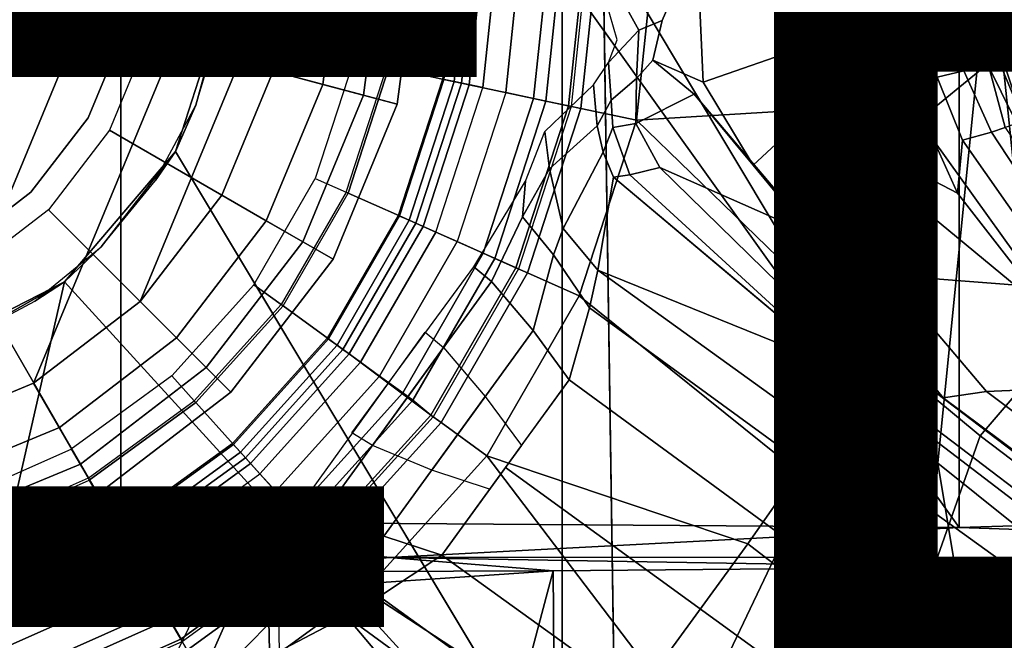
# Model space of a CAD drawing. Units: inches. Extents: x -15.6 to 11.5, y -13.6 to 13.6.
# Drawn here: x 0.4 to 1.9, y -1.1 to -0.1 of the extents above; entities that cross this region are included whole.
import ezdxf

# ---------------------------------------------------------------- set-up
doc = ezdxf.new("R2010")
doc.units = ezdxf.units.IN
doc.header["$MEASUREMENT"] = 0
for name, color, linetype in [('SEAT-BASE', 5, 'Continuous'), ('SEAT-CHASSIS', 5, 'Continuous'), ('SEAT-FABRIC', 5, 'Continuous'), ('SEAT-FRAME', 5, 'Continuous'), ('SEAT-OTHER', 7, 'Continuous'), ('SEAT-SHAFT', 5, 'Continuous')]:
    doc.layers.add(name, color=color, linetype=linetype)
doc.styles.get("Standard").update_dxf_attribs({"font": 'arial.ttf'})

msp = doc.modelspace()

# ---------------------------------------------------------------- linework, layer by layer
at = {"layer": 'SEAT-BASE'}
for points in [[(0.9039, 0, 1.6884), (0.9555, 0, 1.6884), (0.9347, -0.1978, 1.6884), (0.8842, -0.1871, 1.6884)], [(0.9347, -0.1978, 1.6884), (0.9381, -0.1985, 1.4876), (0.959, 0, 1.4876), (0.9555, 0, 1.6884)], [(0.959, 0, 1.4876), (1.0451, 0, 1.4876), (1.0224, -0.2164, 1.4876), (0.9381, -0.1985, 1.4876)], [(1.0616, 0, 8.1188), (1.0428, 0, 8.0743), (1.0201, -0.216, 8.0743), (1.0382, -0.2198, 8.1188)], [(1.0491, -0.2221, 1.4987), (1.0224, -0.2164, 1.4876), (1.0451, 0, 1.4876), (1.0725, 0, 1.4987)], [(1.1058, 0, 8.1372), (1.0616, 0, 8.1188), (1.0382, -0.2198, 8.1188), (1.0818, -0.2291, 8.1372)], [(1.0608, -0.2246, 1.5256), (1.0491, -0.2221, 1.4987), (1.0725, 0, 1.4987), (1.0845, 0, 1.5256)], [(1.0608, -0.2246, 1.5256), (1.0845, 0, 1.5256), (1.2446, 0, 6.1133), (1.2175, -0.2579, 6.1133)], [(1.1419, 0, 8.1372), (1.1058, 0, 8.1372), (1.0818, -0.2291, 8.1372), (1.117, -0.2366, 8.1372)], [(1.1419, 0, 8.1372), (1.117, -0.2366, 8.1372), (1.1598, -0.2457, 8.1196), (1.1856, 0, 8.1196)], [(1.1856, 0, 8.1196), (1.1598, -0.2457, 8.1196), (1.1786, -0.2497, 8.0765), (1.2048, 0, 8.0765)], [(1.2048, 0, 8.0765), (1.1786, -0.2497, 8.0765), (1.2132, -0.257, 7.0624), (1.2402, 0, 7.0624)], [(1.2597, 0, 6.9828), (1.2402, 0, 7.0624), (1.2132, -0.257, 7.0624), (1.2323, -0.2611, 6.9828)], [(1.2323, -0.2611, 6.9828), (1.3172, -0.2791, 6.8397), (1.3466, 0, 6.8397), (1.2597, 0, 6.9828)], [(1.4101, -0.0039, 6.3003), (1.3566, -0.1263, 6.1935), (1.3211, -0.1408, 6.1233), (1.2427, 0, 6.06)], [(1.2427, 0, 6.06), (1.3211, -0.1408, 6.1233), (1.2747, -0.1905, 5.9592), (1.2878, -0.1561, 6.0185)], [(1.3466, 0, 6.8397), (1.3172, -0.2791, 6.8397), (1.5686, -0.2637, 6.7098), (1.6399, -0.0039, 6.6517)], [(1.7507, -0.2788, 6.5979), (1.8553, -0.1934, 6.4886), (1.8054, 0, 6.5226), (1.6399, -0.0039, 6.6517)], [(1.8054, 0, 6.5226), (1.8553, -0.1934, 6.4886), (1.8737, -0.1906, 6.449), (1.8509, -0.0483, 6.4297)], [(1.4101, -0.0039, 6.3003), (1.4196, -0.2208, 6.2762), (1.3426, -0.1869, 6.1505), (1.3566, -0.1263, 6.1935)], [(1.4101, -0.0039, 6.3003), (1.5761, -0.0027, 6.2908), (1.5783, -0.1658, 6.2849), (1.4196, -0.2208, 6.2762)], [(1.5686, -0.2637, 6.7098), (1.7165, -0.382, 6.6391), (1.7507, -0.2788, 6.5979), (1.6399, -0.0039, 6.6517)], [(1.6638, -0.0361, 6.2657), (1.5761, -0.0027, 6.2908), (1.5783, -0.1658, 6.2849), (1.7222, -0.1967, 6.2534)], [(1.721, -0.0856, 6.2618), (1.7779, -0.213, 6.2593), (1.7222, -0.1967, 6.2534), (1.6638, -0.0361, 6.2657)], [(1.8459, -0.0723, 6.3664), (1.8509, -0.0483, 6.4297), (1.8737, -0.1906, 6.449), (1.8796, -0.1901, 6.3883)], [(1.8459, -0.0723, 6.3664), (1.8796, -0.1901, 6.3883), (1.8567, -0.1951, 6.3212), (1.8088, -0.079, 6.3048)], [(1.7826, -0.0824, 6.284), (1.8188, -0.2032, 6.2814), (1.7779, -0.213, 6.2593), (1.721, -0.0856, 6.2618)], [(1.7826, -0.0824, 6.284), (1.8088, -0.079, 6.3048), (1.8567, -0.1951, 6.3212), (1.8188, -0.2032, 6.2814)], [(1.3426, -0.1869, 6.1505), (1.3175, -0.2153, 6.0887), (1.3211, -0.1408, 6.1233), (1.3566, -0.1263, 6.1935)], [(1.3211, -0.1408, 6.1233), (1.3175, -0.2153, 6.0887), (1.2785, -0.2485, 5.8813), (1.2747, -0.1905, 5.9592)], [(1.5783, -0.1658, 6.2849), (1.5797, -0.271, 6.2723), (1.4963, -0.3478, 6.2525), (1.4196, -0.2208, 6.2762)], [(1.5783, -0.1658, 6.2849), (1.7222, -0.1967, 6.2534), (1.8095, -0.3909, 6.2319), (1.5797, -0.271, 6.2723)], [(0.9347, -0.1978, 1.6884), (0.8842, -0.1871, 1.6884), (0.8253, -0.3684, 1.6884), (0.8724, -0.3894, 1.6884)], [(1.2573, -0.2879, 5.4814), (1.2516, -0.225, 5.6198), (1.2747, -0.1905, 5.9592), (1.2785, -0.2485, 5.8813)], [(1.406, -0.239, 6.181), (1.3164, -0.2839, 6.0349), (1.3175, -0.2153, 6.0887), (1.3426, -0.1869, 6.1505)], [(1.4196, -0.2208, 6.2762), (1.4963, -0.3478, 6.2525), (1.406, -0.239, 6.181), (1.3426, -0.1869, 6.1505)], [(1.7507, -0.2788, 6.5979), (1.9818, -0.6018, 6.5161), (2.0217, -0.5306, 6.4607), (1.8553, -0.1934, 6.4886)], [(1.8567, -0.1951, 6.3212), (1.8825, -0.2901, 6.2976), (1.8614, -0.2972, 6.2789), (1.8188, -0.2032, 6.2814)], [(2.0217, -0.5306, 6.4607), (1.9494, -0.3715, 6.4353), (1.8737, -0.1906, 6.449), (1.8553, -0.1934, 6.4886)], [(1.8567, -0.1951, 6.3212), (1.8796, -0.1901, 6.3883), (1.9103, -0.2803, 6.3617), (1.8825, -0.2901, 6.2976)], [(1.8737, -0.1906, 6.449), (1.9494, -0.3715, 6.4353), (1.9103, -0.2803, 6.3617), (1.8796, -0.1901, 6.3883)], [(0.8756, -0.3908, 1.4876), (0.8724, -0.3894, 1.6884), (0.9347, -0.1978, 1.6884), (0.9381, -0.1985, 1.4876)], [(1.0224, -0.2164, 1.4876), (0.9543, -0.4258, 1.4876), (0.8756, -0.3908, 1.4876), (0.9381, -0.1985, 1.4876)], [(1.7222, -0.1967, 6.2534), (1.7779, -0.213, 6.2593), (1.8169, -0.3097, 6.2518), (1.8095, -0.3909, 6.2319)], [(1.7779, -0.213, 6.2593), (1.8188, -0.2032, 6.2814), (1.8614, -0.2972, 6.2789), (1.8169, -0.3097, 6.2518)], [(1.0382, -0.2198, 8.1188), (1.0201, -0.216, 8.0743), (0.9523, -0.4249, 8.0743), (0.9691, -0.4324, 8.1188)], [(0.9793, -0.4369, 1.4987), (0.9543, -0.4258, 1.4876), (1.0224, -0.2164, 1.4876), (1.0491, -0.2221, 1.4987)], [(1.0818, -0.2291, 8.1372), (1.0382, -0.2198, 8.1188), (0.9691, -0.4324, 8.1188), (1.0098, -0.4505, 8.1372)], [(0.9903, -0.4418, 1.5256), (0.9793, -0.4369, 1.4987), (1.0491, -0.2221, 1.4987), (1.0608, -0.2246, 1.5256)], [(1.1366, -0.507, 6.1133), (0.9903, -0.4418, 1.5256), (1.0608, -0.2246, 1.5256), (1.2175, -0.2579, 6.1133)], [(1.1768, -0.2966, 4.2123), (1.2516, -0.225, 5.6198), (1.2573, -0.2879, 5.4814), (1.184, -0.3538, 4.2595)], [(1.2785, -0.2485, 5.8813), (1.3175, -0.2153, 6.0887), (1.3164, -0.2839, 6.0349), (1.281, -0.2902, 5.8523)], [(1.0818, -0.2291, 8.1372), (1.117, -0.2366, 8.1372), (1.0427, -0.4652, 8.1372), (1.0098, -0.4505, 8.1372)], [(1.117, -0.2366, 8.1372), (1.0427, -0.4652, 8.1372), (1.0827, -0.483, 8.1196), (1.1598, -0.2457, 8.1196)], [(1.3164, -0.2839, 6.0349), (1.406, -0.239, 6.181), (1.5904, -0.4564, 6.06), (1.3532, -0.3513, 6.0105)], [(1.406, -0.239, 6.181), (1.4963, -0.3478, 6.2525), (1.6213, -0.4998, 6.1793), (1.5904, -0.4564, 6.06)], [(1.1598, -0.2457, 8.1196), (1.0827, -0.483, 8.1196), (1.1002, -0.4908, 8.0765), (1.1786, -0.2497, 8.0765)], [(1.2132, -0.257, 7.0624), (1.1786, -0.2497, 8.0765), (1.1002, -0.4908, 8.0765), (1.1326, -0.5052, 7.0624)], [(1.281, -0.2902, 5.8523), (1.2664, -0.3282, 5.4975), (1.2573, -0.2879, 5.4814), (1.2785, -0.2485, 5.8813)], [(1.2323, -0.2611, 6.9828), (1.2132, -0.257, 7.0624), (1.1326, -0.5052, 7.0624), (1.1504, -0.5131, 6.9828)], [(1.3172, -0.2791, 6.8397), (1.2323, -0.2611, 6.9828), (1.1504, -0.5131, 6.9828), (1.2297, -0.5484, 6.8397)], [(1.7165, -0.382, 6.6391), (1.5686, -0.2637, 6.7098), (1.3172, -0.2791, 6.8397), (1.6502, -0.602, 6.7006)], [(1.4963, -0.3478, 6.2525), (1.5797, -0.271, 6.2723), (1.7024, -0.5165, 6.2079), (1.6213, -0.4998, 6.1793)], [(1.8095, -0.3909, 6.2319), (1.9199, -0.5337, 6.2066), (1.7024, -0.5165, 6.2079), (1.5797, -0.271, 6.2723)], [(1.3172, -0.2791, 6.8397), (1.2297, -0.5484, 6.8397), (1.5651, -0.818, 6.7366), (1.6502, -0.602, 6.7006)], [(1.3164, -0.2839, 6.0349), (1.3532, -0.3513, 6.0105), (1.3071, -0.3626, 5.7919), (1.281, -0.2902, 5.8523)], [(1.9818, -0.6018, 6.5161), (1.9818, -0.6018, 6.5161), (1.7507, -0.2788, 6.5979), (1.7165, -0.382, 6.6391)], [(1.1427, -0.4273, 4.0753), (1.1471, -0.3727, 4.0743), (1.1768, -0.2966, 4.2123), (1.184, -0.3538, 4.2595)], [(1.2573, -0.2879, 5.4814), (1.2664, -0.3282, 5.4975), (1.2053, -0.4448, 4.2842), (1.184, -0.3538, 4.2595)], [(1.2824, -0.3665, 5.494), (1.2664, -0.3282, 5.4975), (1.281, -0.2902, 5.8523), (1.3071, -0.3626, 5.7919)], [(1.8614, -0.2972, 6.2789), (1.9711, -0.4644, 6.2577), (1.9559, -0.5077, 6.2224), (1.8169, -0.3097, 6.2518)], [(1.8614, -0.2972, 6.2789), (1.8825, -0.2901, 6.2976), (2.0086, -0.4756, 6.2874), (1.9711, -0.4644, 6.2577)], [(1.8169, -0.3097, 6.2518), (1.9559, -0.5077, 6.2224), (1.9199, -0.5337, 6.2066), (1.8095, -0.3909, 6.2319)], [(1.2824, -0.3665, 5.494), (1.2583, -0.5087, 4.3018), (1.2053, -0.4448, 4.2842), (1.2664, -0.3282, 5.4975)], [(1.184, -0.3538, 4.2595), (1.2053, -0.4448, 4.2842), (1.1901, -0.4853, 4.1852), (1.1427, -0.4273, 4.0753)], [(1.3071, -0.3626, 5.7919), (1.3532, -0.3513, 6.0105), (1.7173, -0.7076, 5.8711), (1.6317, -0.6604, 5.6622)], [(1.5904, -0.4564, 6.06), (1.7517, -0.6778, 6.004), (1.7173, -0.7076, 5.8711), (1.3532, -0.3513, 6.0105)], [(0.8253, -0.3684, 1.6884), (0.8724, -0.3894, 1.6884), (0.773, -0.5616, 1.6884), (0.7313, -0.5313, 1.6884)], [(1.0683, -0.5039, 3.9611), (1.1471, -0.3727, 4.0743), (1.1427, -0.4273, 4.0753), (1.0953, -0.5265, 4.0207)], [(1.6317, -0.6604, 5.6622), (1.2583, -0.5087, 4.3018), (1.2824, -0.3665, 5.494), (1.457, -0.5134, 5.5781)], [(1.2824, -0.3665, 5.494), (1.2824, -0.3665, 5.494), (1.3071, -0.3626, 5.7919), (1.6317, -0.6604, 5.6622)], [(0.773, -0.5616, 1.6884), (0.7758, -0.5637, 1.4876), (0.8756, -0.3908, 1.4876), (0.8724, -0.3894, 1.6884)], [(0.8756, -0.3908, 1.4876), (0.9543, -0.4258, 1.4876), (0.8455, -0.6143, 1.4876), (0.7758, -0.5637, 1.4876)], [(1.6502, -0.602, 6.7006), (1.8442, -0.7627, 6.6264), (1.9818, -0.6018, 6.5161), (1.7165, -0.382, 6.6391)], [(0.9691, -0.4324, 8.1188), (0.9523, -0.4249, 8.0743), (0.8437, -0.613, 8.0743), (0.8586, -0.6238, 8.1188)], [(0.8676, -0.6304, 1.4987), (0.8455, -0.6143, 1.4876), (0.9543, -0.4258, 1.4876), (0.9793, -0.4369, 1.4987)], [(1.0098, -0.4505, 8.1372), (0.9691, -0.4324, 8.1188), (0.8586, -0.6238, 8.1188), (0.8946, -0.65, 8.1372)], [(0.8773, -0.6374, 1.5256), (0.8676, -0.6304, 1.4987), (0.9793, -0.4369, 1.4987), (0.9903, -0.4418, 1.5256)], [(1.1901, -0.4853, 4.1852), (1.1593, -0.6015, 4.1108), (1.0953, -0.5265, 4.0207), (1.1427, -0.4273, 4.0753)], [(0.8773, -0.6374, 1.5256), (0.9903, -0.4418, 1.5256), (1.1366, -0.507, 6.1133), (1.0057, -0.7338, 6.1133)], [(1.0427, -0.4652, 8.1372), (1.0098, -0.4505, 8.1372), (0.8946, -0.65, 8.1372), (0.9238, -0.6712, 8.1372)], [(1.2453, -0.5667, 4.1832), (1.1901, -0.4853, 4.1852), (1.2053, -0.4448, 4.2842), (1.2583, -0.5087, 4.3018)], [(1.0427, -0.4652, 8.1372), (0.9238, -0.6712, 8.1372), (0.9592, -0.6969, 8.1196), (1.0827, -0.483, 8.1196)], [(1.7875, -0.7046, 6.1381), (1.7517, -0.6778, 6.004), (1.5904, -0.4564, 6.06), (1.6213, -0.4998, 6.1793)], [(1.0827, -0.483, 8.1196), (0.9592, -0.6969, 8.1196), (0.9747, -0.7082, 8.0765), (1.1002, -0.4908, 8.0765)], [(1.1002, -0.4908, 8.0765), (0.9747, -0.7082, 8.0765), (1.0021, -0.7312, 7.0624), (1.1326, -0.5052, 7.0624)], [(1.1593, -0.6015, 4.1108), (1.1901, -0.4853, 4.1852), (1.2453, -0.5667, 4.1832), (1.2144, -0.6768, 4.119)], [(1.0683, -0.5039, 3.9611), (1.0953, -0.5265, 4.0207), (0.9127, -0.7779, 4.0207), (0.8814, -0.7581, 3.9611)], [(1.1504, -0.5131, 6.9828), (1.1326, -0.5052, 7.0624), (1.0021, -0.7312, 7.0624), (1.0179, -0.7426, 6.9828)], [(1.2583, -0.5087, 4.3018), (10.212, -6.9666, 3.2423), (10.0935, -7.0222, 3.1616), (1.2453, -0.5667, 4.1832)], [(1.2583, -0.5087, 4.3018), (1.6317, -0.6604, 5.6622), (8.3276, -5.7822, 3.9879), (10.212, -6.9666, 3.2423)], [(1.7024, -0.5165, 6.2079), (1.8538, -0.6949, 6.156), (1.7875, -0.7046, 6.1381), (1.6213, -0.4998, 6.1793)], [(0.9127, -0.7779, 4.0207), (1.0953, -0.5265, 4.0207), (1.1593, -0.6015, 4.1108), (1.0038, -0.8156, 4.1108)], [(1.2297, -0.5484, 6.8397), (1.1504, -0.5131, 6.9828), (1.0179, -0.7426, 6.9828), (1.0882, -0.7937, 6.8397)], [(1.9199, -0.5337, 6.2066), (2.0432, -0.6869, 6.1669), (1.8538, -0.6949, 6.156), (1.7024, -0.5165, 6.2079)], [(0.7313, -0.5313, 1.6884), (0.773, -0.5616, 1.6884), (0.6399, -0.7094, 1.6884), (0.6054, -0.6711, 1.6884)], [(1.5651, -0.818, 6.7366), (1.2297, -0.5484, 6.8397), (1.0882, -0.7937, 6.8397), (1.4879, -0.9283, 6.7516)], [(0.6399, -0.7094, 1.6884), (0.6422, -0.712, 1.4876), (0.7758, -0.5637, 1.4876), (0.773, -0.5616, 1.6884)], [(0.7758, -0.5637, 1.4876), (0.8455, -0.6143, 1.4876), (0.6999, -0.776, 1.4876), (0.6422, -0.712, 1.4876)], [(1.2144, -0.6768, 4.119), (1.2453, -0.5667, 4.1832), (10.0935, -7.0222, 3.1616), (10.0057, -7.1175, 3.1096)], [(1.1593, -0.6015, 4.1108), (1.2144, -0.6768, 4.119), (1.0924, -0.8447, 4.119), (1.0038, -0.8156, 4.1108)], [(1.7632, -0.9924, 6.6746), (1.8442, -0.7627, 6.6264), (1.6502, -0.602, 6.7006), (1.5651, -0.818, 6.7366)], [(1.8442, -0.7627, 6.6264), (11.0112, -7.713, 4.1389), (10.6876, -7.3537, 4.2077), (1.9818, -0.6018, 6.5161)], [(0.8437, -0.613, 8.0743), (0.6984, -0.7744, 8.0743), (0.7107, -0.7881, 8.1188), (0.8586, -0.6238, 8.1188)], [(0.7182, -0.7964, 1.4987), (0.6999, -0.776, 1.4876), (0.8455, -0.6143, 1.4876), (0.8676, -0.6304, 1.4987)], [(0.9934, -0.604, 3.9611), (1.0218, -0.6276, 4.0207), (0.8392, -0.879, 4.0207), (0.8094, -0.8603, 3.9611)], [(0.8586, -0.6238, 8.1188), (0.7107, -0.7881, 8.1188), (0.7405, -0.8212, 8.1372), (0.8946, -0.65, 8.1372)], [(0.7262, -0.8053, 1.5256), (0.7182, -0.7964, 1.4987), (0.8676, -0.6304, 1.4987), (0.8773, -0.6374, 1.5256)], [(1.0858, -0.7026, 4.1108), (0.9303, -0.9167, 4.1108), (0.8392, -0.879, 4.0207), (1.0218, -0.6276, 4.0207)], [(1.0057, -0.7338, 6.1133), (0.8334, -0.9243, 6.1133), (0.7262, -0.8053, 1.5256), (0.8773, -0.6374, 1.5256)], [(0.9238, -0.6712, 8.1372), (0.8946, -0.65, 8.1372), (0.7405, -0.8212, 8.1372), (0.7646, -0.8479, 8.1372)], [(1.7173, -0.7076, 5.8711), (8.366, -5.7674, 4.1787), (8.3276, -5.7822, 3.9879), (1.6317, -0.6604, 5.6622)], [(0.6399, -0.7094, 1.6884), (0.6054, -0.6711, 1.6884), (0.4512, -0.7831, 1.6884), (0.477, -0.8278, 1.6884)], [(0.9592, -0.6969, 8.1196), (0.9238, -0.6712, 8.1372), (0.7646, -0.8479, 8.1372), (0.7939, -0.8805, 8.1196)], [(1.2144, -0.6768, 4.119), (10.0057, -7.1175, 3.1096), (9.9373, -7.2199, 3.0957), (1.1167, -0.8113, 4.119)], [(1.7173, -0.7076, 5.8711), (1.7517, -0.6778, 6.004), (8.4075, -5.7367, 4.297), (8.366, -5.7674, 4.1787)], [(1.7875, -0.7046, 6.1381), (8.4414, -5.6689, 4.4046), (8.4075, -5.7367, 4.297), (1.7517, -0.6778, 6.004)], [(1.8538, -0.6949, 6.156), (2.0432, -0.6869, 6.1669), (7.9302, -5.1715, 4.6181), (7.4769, -4.922, 4.7054)], [(0.9747, -0.7082, 8.0765), (0.9592, -0.6969, 8.1196), (0.7939, -0.8805, 8.1196), (0.8067, -0.8947, 8.0765)], [(0.8304, -0.921, 7.0624), (1.0021, -0.7312, 7.0624), (0.9747, -0.7082, 8.0765), (0.8067, -0.8947, 8.0765)], [(1.0858, -0.7026, 4.1108), (1.141, -0.7779, 4.119), (1.019, -0.9459, 4.119), (0.9303, -0.9167, 4.1108)], [(1.8538, -0.6949, 6.156), (7.4769, -4.922, 4.7054), (7.3701, -4.8696, 4.6837), (1.7875, -0.7046, 6.1381)], [(0.4787, -0.8308, 1.4876), (0.477, -0.8278, 1.6884), (0.6399, -0.7094, 1.6884), (0.6422, -0.712, 1.4876)], [(0.4787, -0.8308, 1.4876), (0.6422, -0.712, 1.4876), (0.6999, -0.776, 1.4876), (0.5218, -0.9054, 1.4876)], [(1.0179, -0.7426, 6.9828), (1.0021, -0.7312, 7.0624), (0.8304, -0.921, 7.0624), (0.8435, -0.9355, 6.9828)], [(1.0882, -0.7937, 6.8397), (1.0179, -0.7426, 6.9828), (0.8435, -0.9355, 6.9828), (0.9016, -1.0001, 6.8397)], [(10.9221, -7.7762, 4.1776), (11.0112, -7.713, 4.1389), (1.8442, -0.7627, 6.6264), (1.7632, -0.9924, 6.6746)], [(0.4512, -0.7831, 1.6884), (0.477, -0.8278, 1.6884), (0.293, -0.9097, 1.6884), (0.277, -0.8607, 1.6884)], [(0.6984, -0.7744, 8.0743), (0.5206, -0.9035, 8.0743), (0.5299, -0.9195, 8.1188), (0.7107, -0.7881, 8.1188)], [(0.5355, -0.9291, 1.4987), (0.5218, -0.9054, 1.4876), (0.6999, -0.776, 1.4876), (0.7182, -0.7964, 1.4987)], [(0.7107, -0.7881, 8.1188), (0.5299, -0.9195, 8.1188), (0.5521, -0.958, 8.1372), (0.7405, -0.8212, 8.1372)], [(0.5415, -0.9395, 1.5256), (0.5355, -0.9291, 1.4987), (0.7182, -0.7964, 1.4987), (0.7262, -0.8053, 1.5256)], [(1.3426, -1.1283, 6.7516), (1.0882, -0.7937, 6.8397), (0.9016, -1.0001, 6.8397), (1.2616, -1.2357, 6.7366)], [(1.0882, -0.7937, 6.8397), (1.3426, -1.1283, 6.7516), (1.4879, -0.9283, 6.7516), (1.0882, -0.7937, 6.8397)], [(0.6216, -1.0783, 6.1133), (0.5415, -0.9395, 1.5256), (0.7262, -0.8053, 1.5256), (0.8334, -0.9243, 6.1133)], [(1.1167, -0.8113, 4.119), (9.9373, -7.2199, 3.0957), (9.861, -7.3166, 3.1096), (1.019, -0.9459, 4.119)], [(0.293, -0.9097, 1.6884), (0.294, -0.913, 1.4876), (0.4787, -0.8308, 1.4876), (0.477, -0.8278, 1.6884)], [(0.7405, -0.8212, 8.1372), (0.7646, -0.8479, 8.1372), (0.5702, -0.9892, 8.1372), (0.5521, -0.958, 8.1372)], [(1.4879, -0.9283, 6.7516), (1.7169, -1.1045, 6.6862), (1.7632, -0.9924, 6.6746), (1.5651, -0.818, 6.7366)], [(0.4787, -0.8308, 1.4876), (0.5218, -0.9054, 1.4876), (0.3207, -0.995, 1.4876), (0.294, -0.913, 1.4876)], [(0.7939, -0.8805, 8.1196), (0.7646, -0.8479, 8.1372), (0.5702, -0.9892, 8.1372), (0.592, -1.0271, 8.1196)], [(0.8392, -0.879, 4.0207), (0.7595, -0.9547, 4.0753), (0.7089, -0.9758, 4.0743), (0.8094, -0.8603, 3.9611)], [(0.8067, -0.8947, 8.0765), (0.7939, -0.8805, 8.1196), (0.592, -1.0271, 8.1196), (0.6016, -1.0437, 8.0765)], [(0.7595, -0.9547, 4.0753), (0.8392, -0.879, 4.0207), (0.9303, -0.9167, 4.1108), (0.8293, -0.9819, 4.1852)], [(0.5206, -0.9035, 8.0743), (0.3223, -0.9918, 8.0743), (0.3257, -1.0104, 8.1188), (0.5299, -0.9195, 8.1188)], [(0.8304, -0.921, 7.0624), (0.8067, -0.8947, 8.0765), (0.6016, -1.0437, 8.0765), (0.6193, -1.0744, 7.0624)], [(0.3291, -1.021, 1.4987), (0.3207, -0.995, 1.4876), (0.5218, -0.9054, 1.4876), (0.5355, -0.9291, 1.4987)], [(0.5299, -0.9195, 8.1188), (0.3257, -1.0104, 8.1188), (0.3417, -1.0517, 8.1372), (0.5521, -0.958, 8.1372)], [(1.019, -0.9459, 4.119), (0.9238, -1.0093, 4.1832), (0.8293, -0.9819, 4.1852), (0.9303, -0.9167, 4.1108)], [(0.3328, -1.0324, 1.5256), (0.3291, -1.021, 1.4987), (0.5355, -0.9291, 1.4987), (0.5415, -0.9395, 1.5256)], [(0.8435, -0.9355, 6.9828), (0.8304, -0.921, 7.0624), (0.6193, -1.0744, 7.0624), (0.6291, -1.0913, 6.9828)], [(1.4879, -0.9283, 6.7516), (1.3426, -1.1283, 6.7516), (1.581, -1.2915, 6.6862), (1.7169, -1.1045, 6.6862)], [(0.6216, -1.0783, 6.1133), (0.3816, -1.185, 6.1133), (0.3328, -1.0324, 1.5256), (0.5415, -0.9395, 1.5256)], [(0.9016, -1.0001, 6.8397), (0.8435, -0.9355, 6.9828), (0.6291, -1.0913, 6.9828), (0.6725, -1.1665, 6.8397)], [(0.9238, -1.0093, 4.1832), (1.019, -0.9459, 4.119), (9.861, -7.3166, 3.1096), (9.7976, -7.4295, 3.1616)], [(0.5702, -0.9892, 8.1372), (0.5521, -0.958, 8.1372), (0.3417, -1.0517, 8.1372), (0.3529, -1.086, 8.1372)], [(0.7024, -1.0167, 4.2595), (0.6457, -1.0275, 4.2123), (0.7089, -0.9758, 4.0743), (0.7595, -0.9547, 4.0753)], [(0.7595, -0.9547, 4.0753), (0.8293, -0.9819, 4.1852), (0.7955, -1.0088, 4.2842), (0.7024, -1.0167, 4.2595)], [(0.592, -1.0271, 8.1196), (0.5702, -0.9892, 8.1372), (0.3529, -1.086, 8.1372), (0.3664, -1.1276, 8.1196)], [(0.8726, -1.0395, 4.3018), (0.7955, -1.0088, 4.2842), (0.8293, -0.9819, 4.1852), (0.9238, -1.0093, 4.1832)], [(10.8603, -7.8897, 4.1833), (10.9221, -7.7762, 4.1776), (1.7632, -0.9924, 6.6746), (1.7169, -1.1045, 6.6862)], [(0.7024, -1.0167, 4.2595), (0.7955, -1.0088, 4.2842), (0.7035, -1.1029, 5.4975), (0.6624, -1.1068, 5.4814)], [(1.0825, -1.3834, 6.7006), (1.2616, -1.2357, 6.7366), (0.9016, -1.0001, 6.8397), (0.6725, -1.1665, 6.8397)], [(0.7035, -1.1029, 5.4975), (0.7955, -1.0088, 4.2842), (0.8726, -1.0395, 4.3018), (0.7448, -1.1064, 5.494)], [(0.9238, -1.0093, 4.1832), (9.7976, -7.4295, 3.1616), (9.7813, -7.5593, 3.2423), (0.8726, -1.0395, 4.3018)], [(0.7024, -1.0167, 4.2595), (0.6624, -1.1068, 5.4814), (0.6008, -1.1208, 5.6198), (0.6457, -1.0275, 4.2123)], [(0.1142, -1.0783, 1.5256), (0.3351, -1.0314, 1.5256), (0.3846, -1.1837, 6.1133), (0.1309, -1.2377, 6.1133)], [(0.6016, -1.0437, 8.0765), (0.592, -1.0271, 8.1196), (0.3664, -1.1276, 8.1196), (0.3723, -1.1459, 8.0765)], [(0.9386, -1.2271, 5.5781), (0.7448, -1.1064, 5.494), (0.8726, -1.0395, 4.3018), (1.1323, -1.3477, 5.6622)], [(1.1323, -1.3477, 5.6622), (0.8726, -1.0395, 4.3018), (9.7813, -7.5593, 3.2423), (8.0726, -6.1332, 3.9879)], [(0.3833, -1.1795, 7.0624), (0.6193, -1.0744, 7.0624), (0.6016, -1.0437, 8.0765), (0.3723, -1.1459, 8.0765)], [(0.6291, -1.0913, 6.9828), (0.6193, -1.0744, 7.0624), (0.3833, -1.1795, 7.0624), (0.3893, -1.1981, 6.9828)]]:
    msp.add_3dface(points, dxfattribs=at)
at = {"layer": 'SEAT-CHASSIS'}
for points, invisible_edges in [([(0.6108, -0.3272, 11.3622), (1.2658, 0, 11.3622), (1.2879, -1.4555, 11.3597)], 1), ([(0.6913, -0.0776, 11.3622), (1.2658, 0, 11.3622), (0.6108, -0.3272, 11.3622)], 3)]:
    msp.add_3dface(points, dxfattribs=dict(at, invisible_edges=invisible_edges))
for points in [[(0.6801, -0.1306, 12.6434), (0.6929, 0, 12.6434), (0.6913, -0.0776, 11.3622)], [(1.2658, 0, 11.3622), (1.6895, 0.0005, 11.3578), (1.6644, -0.6658, 11.3576)], [(1.2658, 0, 11.3622), (1.6644, -0.6658, 11.3576), (1.2879, -1.4555, 11.3597)], [(1.7793, -0.8046, 11.3277), (1.6644, -0.6658, 11.3576), (1.6895, 0.0005, 11.3578)], [(1.7793, -0.8046, 11.3277), (1.6895, 0.0005, 11.3578), (1.8595, 0, 11.3279)], [(1.7793, -0.8046, 11.3277), (1.8595, 0, 11.3279), (1.9569, -0.9474, 11.2976)], [(1.9569, -0.9474, 11.2976), (1.8595, 0, 11.3279), (2.0936, 0, 11.3184)], [(0.6913, -0.0776, 11.3622), (0.6108, -0.3272, 11.3622), (0.642, -0.2561, 12.6434)], [(0.642, -0.2561, 12.6434), (0.6801, -0.1306, 12.6434), (0.6913, -0.0776, 11.3622)], [(0.5801, -0.3718, 12.6434), (0.642, -0.2561, 12.6434), (0.6108, -0.3272, 11.3622)], [(0.4409, -0.527, 11.3622), (0.4969, -0.4733, 12.6434), (0.6108, -0.3272, 11.3622)], [(1.2879, -1.4555, 11.3597), (0.4409, -0.527, 11.3622), (0.6108, -0.3272, 11.3622)], [(0.4969, -0.4733, 12.6434), (0.5801, -0.3718, 12.6434), (0.6108, -0.3272, 11.3622)], [(0.3955, -0.5565, 12.6434), (0.4969, -0.4733, 12.6434), (0.4409, -0.527, 11.3622)], [(0.2074, -0.6466, 11.3622), (0.2797, -0.6183, 12.6434), (0.4409, -0.527, 11.3622)], [(0.2074, -0.6466, 11.3622), (0.4409, -0.527, 11.3622), (0.2755, -1.2502, 11.3594)], [(0.2755, -1.2502, 11.3594), (0.4409, -0.527, 11.3622), (1.2879, -1.4555, 11.3597)], [(0.2797, -0.6183, 12.6434), (0.3955, -0.5565, 12.6434), (0.4409, -0.527, 11.3622)], [(1.2879, -1.4555, 11.3597), (1.6644, -0.6658, 11.3576), (1.5453, -1.5593, 11.3572)], [(1.6644, -0.6658, 11.3576), (1.7793, -0.8046, 11.3277), (1.5453, -1.5593, 11.3572)], [(1.7793, -0.8046, 11.3277), (1.6379, -1.691, 11.3147), (1.5453, -1.5593, 11.3572)], [(1.6379, -1.691, 11.3147), (1.7793, -0.8046, 11.3277), (1.7017, -1.8149, 11.287)], [(1.7017, -1.8149, 11.287), (1.7793, -0.8046, 11.3277), (1.9511, -1.8438, 11.2381)], [(1.9511, -1.8438, 11.2381), (1.7793, -0.8046, 11.3277), (1.9569, -0.9474, 11.2976)]]:
    msp.add_3dface(points, dxfattribs=at)
at = {"layer": 'SEAT-FABRIC'}
for points in [[(0.2071, -8.6124, 18.8415), (1.2035, -8.6123, 18.9058), (1.2035, 8.6123, 18.9058), (0.2071, 8.6124, 18.8415)], [(2.8004, -8.5493, 18.9354), (2.8004, 8.5493, 18.9354), (1.2035, 8.6123, 18.9058), (1.2035, -8.6123, 18.9058)]]:
    msp.add_3dface(points, dxfattribs=at)
at = {"layer": 'SEAT-FRAME'}
for points in [[(-0.7752, -0.8484, 14.6452), (0.5275, -0.8941, 14.7125), (0.5275, 0.8941, 14.7125)], [(-0.7752, 0.8484, 14.6452), (-0.7752, -0.8484, 14.6452), (0.5275, 0.8941, 14.7125)], [(0.5275, 0.8941, 14.7125), (1.8116, -0.9032, 14.6991), (1.8116, 0.9032, 14.6991)], [(1.8116, -0.9032, 14.6991), (0.5275, 0.8941, 14.7125), (0.5275, -0.8941, 14.7125)], [(2.7461, -0.875, 14.6528), (1.8116, 0.9032, 14.6991), (1.8116, -0.9032, 14.6991)], [(2.7461, -0.875, 14.6528), (2.7461, 0.875, 14.6528), (1.8116, 0.9032, 14.6991)], [(-0.7752, -0.8484, 14.6452), (-0.7752, -0.8484, 14.6452), (-0.6745, -0.9061, 14.6448), (0.5275, -0.8941, 14.7125)], [(2.7461, -0.875, 14.6528), (2.7461, -0.875, 14.6528), (1.8116, -0.9032, 14.6991), (3.1551, -0.9481, 14.5603)], [(0.9382, -0.9493, 14.6541), (0.9382, -0.9493, 14.6541), (0.5275, -0.8941, 14.7125), (-0.8833, -0.9502, 14.5665)], [(-0.6745, -0.9061, 14.6448), (-0.6745, -0.9061, 14.6448), (-0.8833, -0.9502, 14.5665), (0.5275, -0.8941, 14.7125)], [(0.5275, -0.8941, 14.7125), (0.5275, -0.8941, 14.7125), (0.9382, -0.9493, 14.6541), (1.8116, -0.9032, 14.6991)], [(1.8116, -0.9032, 14.6991), (1.8116, -0.9032, 14.6991), (0.9382, -0.9493, 14.6541), (3.1551, -0.9481, 14.5603)], [(-0.8833, -0.9502, 14.5665), (-0.8833, -0.9502, 14.5665), (-0.5143, -0.9676, 14.1051), (0.9382, -0.9493, 14.6541)], [(0.7321, -0.9716, 14.1736), (0.7321, -0.9716, 14.1736), (1.1898, -0.9699, 14.3792), (0.9382, -0.9493, 14.6541)], [(0.9382, -0.9493, 14.6541), (0.9382, -0.9493, 14.6541), (1.8199, -0.964, 14.5115), (3.1551, -0.9481, 14.5603)], [(1.1898, -0.9699, 14.3792), (1.1898, -0.9699, 14.3792), (1.8199, -0.964, 14.5115), (0.9382, -0.9493, 14.6541)], [(2.7255, -0.9633, 14.4735), (2.7255, -0.9633, 14.4735), (3.1551, -0.9481, 14.5603), (1.8199, -0.964, 14.5115)], [(1.2008, -2.4107, 14.339), (1.2008, -2.4107, 14.339), (1.8199, -0.964, 14.5115), (1.1898, -0.9699, 14.3792)], [(1.8199, -0.964, 14.5115), (1.8199, -0.964, 14.5115), (1.2008, -2.4107, 14.339), (1.8181, -2.3643, 14.4658)], [(2.7255, -0.9633, 14.4735), (2.7255, -0.9633, 14.4735), (1.8181, -2.3643, 14.4658), (2.0601, -3.7447, 14.3905)], [(1.8199, -0.964, 14.5115), (1.8199, -0.964, 14.5115), (1.8181, -2.3643, 14.4658), (2.7255, -0.9633, 14.4735)], [(1.1898, -0.9699, 14.3792), (1.1898, -0.9699, 14.3792), (0.7321, -0.9716, 14.1736), (0.7528, -0.9997, 14.166)], [(0.7855, -2.4927, 14.141), (0.7528, -0.9997, 14.166), (0.7683, -0.968, 14.113)], [(0.7855, -2.4927, 14.141), (0.7855, -2.4927, 14.141), (1.1898, -0.9699, 14.3792), (0.7528, -0.9997, 14.166)], [(1.1898, -0.9699, 14.3792), (1.1898, -0.9699, 14.3792), (0.7855, -2.4927, 14.141), (1.2008, -2.4107, 14.339)]]:
    msp.add_3dface(points, dxfattribs=at)
at = {"layer": 'SEAT-FRAME', "invisible_edges": 4}
for points in [[(0.9382, -0.9493, 14.6541), (0.9382, -0.9493, 14.6541), (-0.5143, -0.9676, 14.1051), (0.7321, -0.9716, 14.1736)], [(0.7683, -0.968, 14.113), (0.7683, -0.968, 14.113), (0.7321, -0.9716, 14.1736), (-0.5143, -0.9676, 14.1051)]]:
    msp.add_3dface(points, dxfattribs=at)
at = {"layer": 'SEAT-SHAFT'}
for points in [[(0.3937, 0.6819, 0.715), (-0.2038, -0.7606, 0.715), (-0.3937, -0.6819, 0.715), (0.2038, 0.7606, 0.715)], [(0.3937, 0.6819, 0.715), (0.5568, 0.5568, 0.715), (0, -0.7874, 0.715), (-0.2038, -0.7606, 0.715)], [(0.6819, 0.3937, 0.715), (0.2038, -0.7606, 0.715), (0, -0.7874, 0.715), (0.5568, 0.5568, 0.715)], [(0.6819, 0.3937, 0.715), (0.7606, 0.2038, 0.715), (0.3937, -0.6819, 0.715), (0.2038, -0.7606, 0.715)], [(0.7874, 0, 0.715), (0.5568, -0.5568, 0.715), (0.3937, -0.6819, 0.715), (0.7606, 0.2038, 0.715)], [(0.551, 0, 13.0509), (0.5322, -0.1426, 13.0509), (0.5322, -0.1426, 7.9178), (0.551, 0, 7.9178)], [(0.7874, 0, 0.715), (0.7606, -0.2038, 0.715), (0.6819, -0.3937, 0.715), (0.5568, -0.5568, 0.715)], [(0.5888, 0, 8.2741), (0.5687, -0.1524, 8.2741), (0.8366, -0.2242, 8.2741), (0.8661, 0, 8.2741)], [(0.7874, 0, 1.9514), (0.7606, -0.2038, 1.9514), (0.7606, -0.2038, 0.715), (0.7874, 0, 0.715)], [(0.9308, 0, 2.4425), (0.8991, -0.2409, 2.4425), (0.7606, -0.2038, 1.9514), (0.7874, 0, 1.9514)], [(0.8661, 0, 8.2741), (0.8366, -0.2242, 8.2741), (0.9507, -0.2547, 8.1559), (0.9843, 0, 8.1559)], [(0.9843, 0, 8.0772), (0.9507, -0.2547, 8.0772), (0.8991, -0.2409, 2.4425), (0.9308, 0, 2.4425)], [(0.9843, 0, 8.1559), (0.9507, -0.2547, 8.1559), (0.9507, -0.2547, 8.0772), (0.9843, 0, 8.0772)], [(0.5322, -0.1426, 13.0509), (0.4772, -0.2755, 13.0509), (0.4772, -0.2755, 7.9178), (0.5322, -0.1426, 7.9178)], [(0.5687, -0.1524, 8.2741), (0.5099, -0.2944, 8.2741), (0.7501, -0.4331, 8.2741), (0.8366, -0.2242, 8.2741)], [(0.7606, -0.2038, 1.9514), (0.6819, -0.3937, 1.9514), (0.6819, -0.3937, 0.715), (0.7606, -0.2038, 0.715)], [(0.8991, -0.2409, 2.4425), (0.8061, -0.4654, 2.4425), (0.6819, -0.3937, 1.9514), (0.7606, -0.2038, 1.9514)], [(0.8366, -0.2242, 8.2741), (0.7501, -0.4331, 8.2741), (0.8524, -0.4921, 8.1559), (0.9507, -0.2547, 8.1559)], [(0.9507, -0.2547, 8.0772), (0.8524, -0.4921, 8.0772), (0.8061, -0.4654, 2.4425), (0.8991, -0.2409, 2.4425)], [(0.9507, -0.2547, 8.1559), (0.8524, -0.4921, 8.1559), (0.8524, -0.4921, 8.0772), (0.9507, -0.2547, 8.0772)], [(0.4772, -0.2755, 13.0509), (0.3896, -0.3896, 13.0509), (0.3896, -0.3896, 7.9178), (0.4772, -0.2755, 7.9178)], [(0.5099, -0.2944, 8.2741), (0.4163, -0.4163, 8.2741), (0.6125, -0.6125, 8.2741), (0.7501, -0.4331, 8.2741)], [(0.3896, -0.3896, 13.0509), (0.2755, -0.4772, 13.0509), (0.2755, -0.4772, 7.9178), (0.3896, -0.3896, 7.9178)], [(0.6819, -0.3937, 1.9514), (0.5568, -0.5568, 1.9514), (0.5568, -0.5568, 0.715), (0.6819, -0.3937, 0.715)], [(0.8061, -0.4654, 2.4425), (0.6582, -0.6582, 2.4425), (0.5568, -0.5568, 1.9514), (0.6819, -0.3937, 1.9514)], [(0.4163, -0.4163, 8.2741), (0.2944, -0.5099, 8.2741), (0.4331, -0.7501, 8.2741), (0.6125, -0.6125, 8.2741)], [(0.7501, -0.4331, 8.2741), (0.6125, -0.6125, 8.2741), (0.696, -0.696, 8.1559), (0.8524, -0.4921, 8.1559)], [(0.8524, -0.4921, 8.0772), (0.696, -0.696, 8.0772), (0.6582, -0.6582, 2.4425), (0.8061, -0.4654, 2.4425)], [(0.8524, -0.4921, 8.1559), (0.696, -0.696, 8.1559), (0.696, -0.696, 8.0772), (0.8524, -0.4921, 8.0772)], [(0.2944, -0.5099, 8.2741), (0.1524, -0.5687, 8.2741), (0.2242, -0.8366, 8.2741), (0.4331, -0.7501, 8.2741)], [(0.5568, -0.5568, 1.9514), (0.3937, -0.6819, 1.9514), (0.3937, -0.6819, 0.715), (0.5568, -0.5568, 0.715)], [(0.6582, -0.6582, 2.4425), (0.4654, -0.8061, 2.4425), (0.3937, -0.6819, 1.9514), (0.5568, -0.5568, 1.9514)], [(0.6125, -0.6125, 8.2741), (0.4331, -0.7501, 8.2741), (0.4921, -0.8524, 8.1559), (0.696, -0.696, 8.1559)], [(0.696, -0.696, 8.0772), (0.4921, -0.8524, 8.0772), (0.4654, -0.8061, 2.4425), (0.6582, -0.6582, 2.4425)], [(0.3937, -0.6819, 1.9514), (0.2038, -0.7606, 1.9514), (0.2038, -0.7606, 0.715), (0.3937, -0.6819, 0.715)], [(0.4654, -0.8061, 2.4425), (0.2409, -0.8991, 2.4425), (0.2038, -0.7606, 1.9514), (0.3937, -0.6819, 1.9514)], [(0.696, -0.696, 8.1559), (0.4921, -0.8524, 8.1559), (0.4921, -0.8524, 8.0772), (0.696, -0.696, 8.0772)], [(0.4331, -0.7501, 8.2741), (0.2242, -0.8366, 8.2741), (0.2547, -0.9507, 8.1559), (0.4921, -0.8524, 8.1559)], [(0.4921, -0.8524, 8.0772), (0.2547, -0.9507, 8.0772), (0.2409, -0.8991, 2.4425), (0.4654, -0.8061, 2.4425)], [(0.4921, -0.8524, 8.1559), (0.2547, -0.9507, 8.1559), (0.2547, -0.9507, 8.0772), (0.4921, -0.8524, 8.0772)]]:
    msp.add_3dface(points, dxfattribs=at)

# ---------------------------------------------------------------- texts
at = {"layer": 'SEAT-OTHER'}
msp.add_attdef('OTHER', (-6, -2), '', height=2, dxfattribs=at)

doc.saveas('drawing.dxf')
